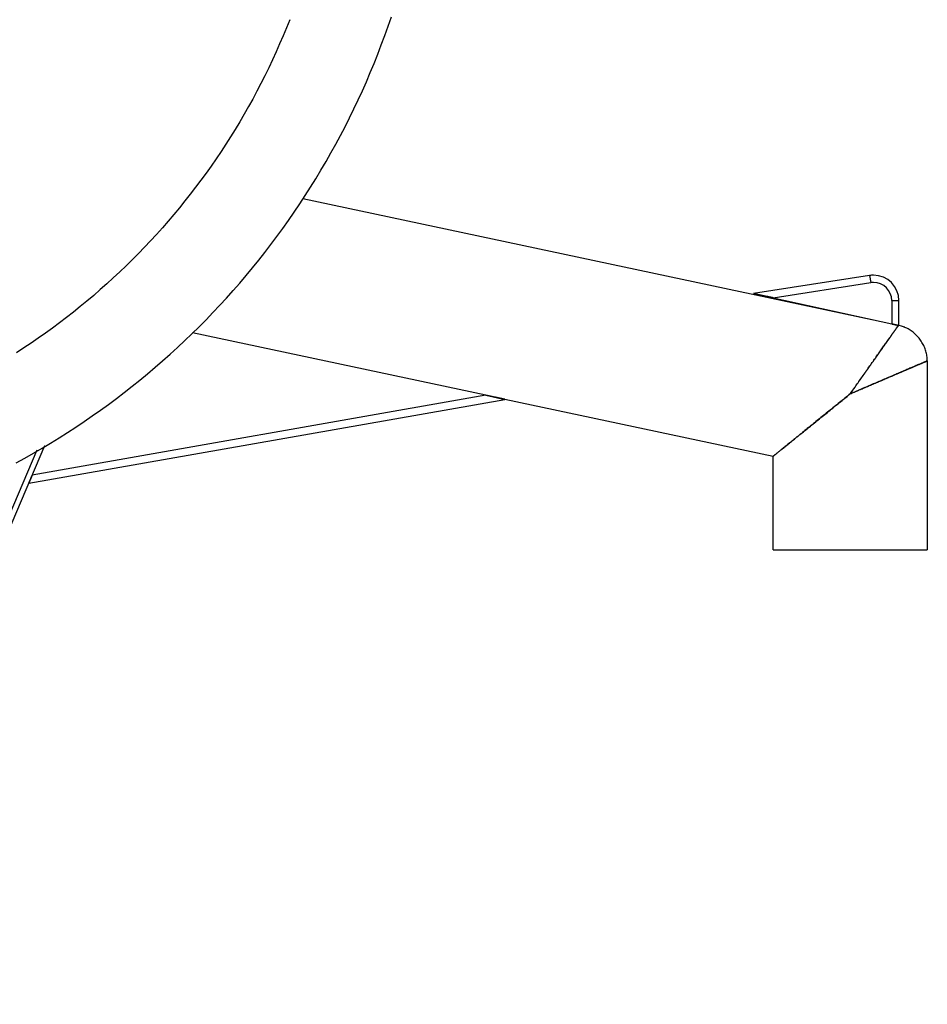
# Model space of a CAD drawing. Units: inches. Extents: x 143.7 to 156.6, y 90.7 to 119.1.
# Drawn here: x 146.9 to 149.4, y 113.5 to 116.2 of the extents above; entities that cross this region are included whole.
import ezdxf

# ---------------------------------------------------------------- set-up
doc = ezdxf.new("R2010")
doc.units = ezdxf.units.IN
doc.header["$MEASUREMENT"] = 0
doc.layers.add('Ebene 1', color=7, linetype='Continuous')

# ---------------------------------------------------------------- blocks, each defined once
blk = doc.blocks.new('block 2')
at = {"layer": 'Ebene 1', "color": 179, "lineweight": 25, "true_color": 0x1a171b}
for points in [[(146.9256, 115.0102), (146.9495, 115.0233), (146.9735, 115.0367), (146.9971, 115.0505), (147.0205, 115.0645), (147.0439, 115.0789), (147.067, 115.0934), (147.0899, 115.1084), (147.1126, 115.1236), (147.1352, 115.1391), (147.1574, 115.1547), (147.1796, 115.1707), (147.2015, 115.1871), (147.2232, 115.2036), (147.2448, 115.2205), (147.2661, 115.2376), (147.2871, 115.255), (147.308, 115.2726), (147.3286, 115.2905), (147.3491, 115.3087), (147.3693, 115.327), (147.3893, 115.3458), (147.4091, 115.3647), (147.4286, 115.3838), (147.4478, 115.4033), (147.4668, 115.4229), (147.4856, 115.4429), (147.5042, 115.4629), (147.5224, 115.4832), (147.5403, 115.5039), (147.5581, 115.5247), (147.5755, 115.5456), (147.5927, 115.5668), (147.6098, 115.5883), (147.6263, 115.61), (147.6427, 115.6319), (147.6589, 115.6539), (147.6747, 115.6761), (147.6902, 115.6987), (147.7055, 115.7213), (147.7205, 115.7442), (147.7352, 115.7673), (147.7496, 115.7905), (147.7638, 115.8138), (147.7777, 115.8375), (147.7912, 115.8613), (147.8044, 115.8851), (147.8175, 115.9092), (147.8301, 115.9335), (147.8423, 115.958), (147.8544, 115.9824), (147.8661, 116.0072), (147.8775, 116.032), (147.8885, 116.057), (147.8992, 116.082), (147.9097, 116.1073), (147.9198, 116.1326), (147.9296, 116.1581), (147.9391, 116.1838), (147.9482, 116.2096), (147.9572, 116.2353)], [(147.6778, 116.2275), (147.6689, 116.2053), (147.6597, 116.1829), (147.6502, 116.1609), (147.6404, 116.1388), (147.6304, 116.1171), (147.6201, 116.0952), (147.6096, 116.0737), (147.5987, 116.0522), (147.5875, 116.0308), (147.5762, 116.0096), (147.5645, 115.9886), (147.5526, 115.9676), (147.5403, 115.9468), (147.5279, 115.9261), (147.5152, 115.9058), (147.5023, 115.8854), (147.489, 115.8653), (147.4756, 115.8453), (147.462, 115.8255), (147.448, 115.806), (147.4337, 115.7866), (147.4193, 115.7673), (147.4046, 115.7481), (147.3898, 115.7294), (147.3746, 115.7106), (147.3591, 115.692), (147.3436, 115.6739), (147.3278, 115.6556), (147.3118, 115.6377), (147.2954, 115.62), (147.2789, 115.6026), (147.2622, 115.5852), (147.2451, 115.5681), (147.2279, 115.5513), (147.2105, 115.5345), (147.1929, 115.518), (147.1752, 115.5018), (147.1571, 115.4858), (147.139, 115.4701), (147.1206, 115.4546), (147.102, 115.4393), (147.0832, 115.4241), (147.0644, 115.4093), (147.0453, 115.3947), (147.0258, 115.3804), (147.0064, 115.3663), (146.9867, 115.3525), (146.9669, 115.3389), (146.9468, 115.3256), (146.9266, 115.3123)], [(147.7135, 115.7361), (149.2779, 115.4036)], [(149.2719, 115.5249), (148.9527, 115.4753)], [(149.2719, 115.5249), (149.2719, 115.5249)], [(149.2719, 115.5249), (149.275, 115.5051)], [(149.0066, 115.4634), (149.275, 115.5051)], [(148.9527, 115.4753), (148.9527, 115.4753), (148.9528, 115.4753), (148.9532, 115.4751), (148.9537, 115.4751), (148.9542, 115.4749), (148.9546, 115.4748), (148.9552, 115.4746), (148.9559, 115.4746), (148.9568, 115.4744), (148.9575, 115.4741), (148.9583, 115.4741), (148.9592, 115.4739), (148.9601, 115.4737), (148.9608, 115.4734), (148.9616, 115.4732), (148.9625, 115.4732), (148.9633, 115.4729), (148.9642, 115.4727), (148.9651, 115.4725), (148.9661, 115.4724), (148.967, 115.472), (148.968, 115.4718), (148.9689, 115.4717), (148.9699, 115.4715), (148.9709, 115.4713), (148.972, 115.471), (148.973, 115.4708), (148.974, 115.4706), (148.9751, 115.4703), (148.9761, 115.4701), (148.9773, 115.4698), (148.9782, 115.4696), (148.9794, 115.4694), (148.9804, 115.4691), (148.9814, 115.4689), (148.9825, 115.4686), (148.9837, 115.4684), (148.9847, 115.4682), (148.9859, 115.4679), (148.9868, 115.4677), (148.988, 115.4675), (148.989, 115.4672), (148.99, 115.467), (148.9913, 115.4667), (148.9923, 115.4665), (148.9931, 115.4663), (148.9944, 115.4662), (148.9954, 115.4658), (148.9962, 115.4656), (148.9975, 115.4655), (148.9983, 115.4651), (148.9993, 115.465), (149.0004, 115.4648), (149.0012, 115.4646), (149.0021, 115.4644), (149.0031, 115.4641), (149.0047, 115.4639), (149.0066, 115.4634)], [(149.0066, 115.4634), (148.9527, 115.4753)], [(148.9527, 115.4753), (148.9527, 115.4753)], [(149.0066, 115.4634), (149.0061, 115.4634), (149.0057, 115.4636), (149.0054, 115.4636), (149.0049, 115.4638), (149.0045, 115.4639), (149.004, 115.4639), (149.0037, 115.4641), (149.0033, 115.4641), (149.0028, 115.4643), (149.0023, 115.4644), (149.0019, 115.4644), (149.0016, 115.4646), (149.0011, 115.4646), (149.0006, 115.4648), (149.0002, 115.4648), (148.9999, 115.4648), (148.9993, 115.465), (148.999, 115.4651), (148.9985, 115.4651), (148.9981, 115.4653), (148.9976, 115.4653), (148.9973, 115.4655), (148.9968, 115.4655), (148.9962, 115.4656), (148.9959, 115.4658), (148.9956, 115.4658), (148.9952, 115.466), (148.9947, 115.466), (148.9942, 115.4662), (148.9938, 115.4662), (148.9935, 115.4663), (148.993, 115.4665), (148.9925, 115.4665), (148.9921, 115.4665), (148.9918, 115.4667), (148.9913, 115.4667), (148.9906, 115.467), (148.9895, 115.4672)], [(149.0066, 115.4634), (149.3327, 115.3918)], [(149.3327, 115.4557), (149.3327, 115.3918)], [(149.3327, 115.4557), (149.3526, 115.4557)], [(149.3526, 115.3873), (149.3526, 115.4557)], [(149.2185, 115.1995), (149.2209, 115.203), (149.2233, 115.2064), (149.2257, 115.2098), (149.2281, 115.2133), (149.2305, 115.2167), (149.2329, 115.22), (149.2353, 115.2235), (149.2376, 115.2269), (149.24, 115.2302), (149.2424, 115.2336), (149.2448, 115.2369), (149.247, 115.2403), (149.2495, 115.2436), (149.2519, 115.2471), (149.2543, 115.2503), (149.2565, 115.2536), (149.2588, 115.257), (149.2612, 115.2603), (149.2634, 115.2634), (149.2657, 115.2667), (149.2681, 115.27), (149.2701, 115.2732), (149.2725, 115.2763), (149.2748, 115.2794), (149.2768, 115.2825), (149.2791, 115.2858), (149.2813, 115.2889), (149.2834, 115.2918), (149.2856, 115.2949), (149.2877, 115.298), (149.2898, 115.301), (149.2918, 115.3039), (149.2939, 115.3068), (149.296, 115.3096), (149.298, 115.3125), (149.2999, 115.3153), (149.302, 115.318), (149.3039, 115.3208), (149.3058, 115.3235), (149.3077, 115.3261), (149.3094, 115.3287), (149.3113, 115.3313), (149.313, 115.3337), (149.3147, 115.3363), (149.3165, 115.3387), (149.3182, 115.3411), (149.3197, 115.3433), (149.3213, 115.3456), (149.3228, 115.3478), (149.3244, 115.3501), (149.3259, 115.3521), (149.3275, 115.3542), (149.3289, 115.3563), (149.3302, 115.3583), (149.3315, 115.3602), (149.3328, 115.3621), (149.3342, 115.3637), (149.3354, 115.3656), (149.3366, 115.3673), (149.3377, 115.3688), (149.3389, 115.3704), (149.3399, 115.3719), (149.3409, 115.3735), (149.342, 115.3747), (149.3428, 115.3761), (149.3437, 115.3773), (149.3445, 115.3785), (149.3454, 115.3797), (149.3461, 115.3807), (149.3468, 115.3818), (149.3475, 115.3826), (149.348, 115.3835), (149.3487, 115.3843), (149.349, 115.385), (149.3495, 115.3855), (149.3499, 115.3862), (149.3504, 115.3869), (149.3511, 115.3876)], [(149.3526, 115.3873), (149.3327, 115.3918)], [(149.3599, 115.3855), (149.3526, 115.3878)], [(149.3526, 115.3873), (149.3526, 115.3873)], [(149.3745, 115.3797), (149.3716, 115.3811), (149.369, 115.3823)], [(149.4305, 115.2903), (149.4303, 115.2936), (149.4302, 115.297), (149.4298, 115.3003), (149.4295, 115.3036), (149.4289, 115.3068), (149.4283, 115.3101), (149.4274, 115.3135), (149.4265, 115.3166), (149.4255, 115.3199), (149.4245, 115.323), (149.4233, 115.3261), (149.4219, 115.3292), (149.4205, 115.3323), (149.419, 115.3353), (149.4174, 115.3382), (149.4157, 115.3411), (149.4138, 115.3439), (149.4119, 115.3466), (149.41, 115.3494), (149.4079, 115.3521), (149.4059, 115.3547), (149.4035, 115.3571), (149.4012, 115.3597), (149.399, 115.3621), (149.3964, 115.3644), (149.394, 115.3666), (149.3914, 115.3687), (149.3886, 115.3707), (149.3859, 115.3728), (149.3833, 115.3745), (149.3804, 115.3764), (149.3776, 115.378)], [(148.217, 115.1957), (147.4108, 115.3671)], [(149.3325, 115.3616), (149.332, 115.3607), (149.3315, 115.3599), (149.3308, 115.359), (149.3302, 115.3583), (149.3296, 115.3573), (149.329, 115.3566), (149.3284, 115.3556), (149.3277, 115.3547), (149.3271, 115.3539), (149.3265, 115.353), (149.3258, 115.3521), (149.3253, 115.3511), (149.3246, 115.3502), (149.3239, 115.3492), (149.3232, 115.3482), (149.3225, 115.3473), (149.3218, 115.3463), (149.3211, 115.3454), (149.3204, 115.3444), (149.3197, 115.3433), (149.3191, 115.3423), (149.3182, 115.3413), (149.3175, 115.3402), (149.3168, 115.3392), (149.3161, 115.3382), (149.3153, 115.337), (149.3146, 115.3361), (149.3139, 115.3349), (149.313, 115.3339), (149.3123, 115.3327), (149.3115, 115.3316), (149.3108, 115.3306), (149.3099, 115.3294), (149.3091, 115.3284), (149.3084, 115.3273), (149.3075, 115.3261), (149.3066, 115.3249), (149.306, 115.3237), (149.3051, 115.3227), (149.3042, 115.3215)], [(149.3034, 115.3203), (149.3027, 115.3191), (149.3018, 115.3179), (149.301, 115.3166), (149.3001, 115.3154), (149.2992, 115.3142), (149.2984, 115.313), (149.2975, 115.3118), (149.2967, 115.3106), (149.2958, 115.3094), (149.2949, 115.308), (149.2941, 115.3068), (149.2932, 115.3056), (149.2922, 115.3044), (149.2913, 115.303), (149.2905, 115.3018), (149.2896, 115.3005), (149.2886, 115.2991), (149.2877, 115.298), (149.2868, 115.2965), (149.2858, 115.2953), (149.2849, 115.2939), (149.2841, 115.2927), (149.283, 115.2913), (149.2822, 115.2899), (149.2812, 115.2887), (149.2803, 115.2874), (149.2793, 115.286), (149.2784, 115.2846), (149.2774, 115.2834), (149.2763, 115.282), (149.2755, 115.2805), (149.2746, 115.2793), (149.2736, 115.2779), (149.2725, 115.2765), (149.2717, 115.275), (149.2706, 115.2736), (149.2698, 115.2724), (149.2688, 115.271), (149.2677, 115.2696), (149.2667, 115.2681), (149.2657, 115.2667), (149.2648, 115.2653), (149.2638, 115.2639)], [(149.4302, 115.2901), (149.43, 115.2901), (149.4298, 115.2899), (149.4293, 115.2898), (149.4288, 115.2896), (149.4283, 115.2894), (149.4276, 115.2891), (149.4269, 115.2887), (149.426, 115.2884), (149.4252, 115.2879), (149.4241, 115.2875), (149.4231, 115.287), (149.4219, 115.2865), (149.4207, 115.286), (149.4193, 115.2856), (149.4179, 115.2848), (149.4164, 115.2843), (149.415, 115.2836), (149.4133, 115.2829), (149.4116, 115.2822), (149.4097, 115.2813), (149.4079, 115.2805), (149.4059, 115.2798), (149.404, 115.2789), (149.4019, 115.2779), (149.3997, 115.277), (149.3974, 115.276), (149.395, 115.275), (149.3926, 115.2741), (149.3902, 115.2731), (149.3876, 115.2719), (149.3852, 115.2708), (149.3824, 115.2698), (149.3797, 115.2686), (149.3771, 115.2674), (149.3742, 115.2662), (149.3714, 115.265), (149.3685, 115.2636), (149.3656, 115.2624), (149.3625, 115.2612), (149.3594, 115.2598), (149.3563, 115.2586), (149.3532, 115.2572), (149.3499, 115.2557), (149.3466, 115.2543), (149.3435, 115.2531), (149.3401, 115.2515), (149.3366, 115.2502), (149.3332, 115.2486), (149.3299, 115.2471), (149.3263, 115.2457), (149.3228, 115.2441), (149.3192, 115.2426), (149.3156, 115.2412), (149.312, 115.2395), (149.3084, 115.2379), (149.3046, 115.2364), (149.301, 115.2348), (149.2972, 115.2333), (149.2934, 115.2316), (149.2896, 115.23), (149.2856, 115.2283), (149.2818, 115.2267), (149.2781, 115.225), (149.2741, 115.2233), (149.2701, 115.2216), (149.2663, 115.22), (149.2624, 115.2183), (149.2584, 115.2167), (149.2545, 115.215), (149.2505, 115.2133), (149.2464, 115.2114), (149.2426, 115.2098), (149.239, 115.2083), (149.2345, 115.2064), (149.2276, 115.2035), (149.2185, 115.1995)], [(149.4057, 115.2796), (149.4064, 115.28), (149.4072, 115.2803), (149.4081, 115.2806), (149.4088, 115.281), (149.4097, 115.2813), (149.4103, 115.2817), (149.4112, 115.282), (149.4119, 115.2822), (149.4126, 115.2827), (149.4134, 115.2829), (149.4141, 115.2832), (149.4147, 115.2836), (149.4153, 115.2837), (149.4162, 115.2841), (149.4167, 115.2843), (149.4174, 115.2846), (149.4181, 115.285), (149.4186, 115.2851), (149.4193, 115.2855), (149.4196, 115.2856), (149.4203, 115.286), (149.4209, 115.2862), (149.4214, 115.2863), (149.4219, 115.2865), (149.4224, 115.2867), (149.4229, 115.287), (149.4234, 115.2872), (149.4238, 115.2874), (149.4243, 115.2875), (149.4246, 115.2877), (149.4252, 115.2879), (149.4255, 115.2882), (149.4258, 115.2882), (149.4262, 115.2884), (149.4267, 115.2887), (149.4269, 115.2887), (149.4274, 115.2889), (149.4276, 115.2891), (149.4277, 115.2891), (149.4281, 115.2893), (149.4284, 115.2894), (149.4286, 115.2894), (149.4289, 115.2896), (149.4291, 115.2896), (149.4293, 115.2898), (149.4295, 115.2898), (149.4296, 115.2898), (149.4298, 115.2899), (149.43, 115.2899), (149.43, 115.2901), (149.4302, 115.2901), (149.4302, 115.2901), (149.4303, 115.2901), (149.4303, 115.2903), (149.4305, 115.2903)], [(149.4305, 115.2903), (149.4305, 115.2903)], [(149.4305, 115.2903), (149.4305, 114.7711)], [(149.2185, 115.1995), (149.2202, 115.2002), (149.2217, 115.2009), (149.2234, 115.2016), (149.2252, 115.2024), (149.2269, 115.2031), (149.2284, 115.2038), (149.2302, 115.2045), (149.2319, 115.2052), (149.2334, 115.2061), (149.2352, 115.2067), (149.2369, 115.2074), (149.2386, 115.2081), (149.2402, 115.2088), (149.2419, 115.2095), (149.2436, 115.2104), (149.2453, 115.2111), (149.2469, 115.2117), (149.2486, 115.2124), (149.2503, 115.2131), (149.2519, 115.2138), (149.2536, 115.2145), (149.2553, 115.2154), (149.2569, 115.2161), (149.2586, 115.2167), (149.2601, 115.2174), (149.2619, 115.2181), (149.2636, 115.2188), (149.2653, 115.2195), (149.2669, 115.2202), (149.2686, 115.2209), (149.2701, 115.2216), (149.2717, 115.2224), (149.2734, 115.2231), (149.275, 115.2238), (149.2767, 115.2245), (149.2784, 115.2252), (149.2799, 115.2259), (149.2815, 115.2266), (149.283, 115.2272), (149.2848, 115.2279), (149.2865, 115.2286), (149.288, 115.2293), (149.2896, 115.23), (149.2911, 115.2307), (149.2927, 115.2314), (149.2942, 115.2321), (149.296, 115.2326), (149.2975, 115.2333), (149.2991, 115.234), (149.3008, 115.2348), (149.3022, 115.2355), (149.3039, 115.236), (149.3054, 115.2367), (149.307, 115.2374), (149.3085, 115.2381), (149.3101, 115.2388), (149.3115, 115.2393), (149.3132, 115.24), (149.3146, 115.2407), (149.3161, 115.2414), (149.3177, 115.2419), (149.3191, 115.2426), (149.3208, 115.2433), (149.3222, 115.244), (149.3237, 115.2446), (149.3251, 115.2452), (149.3266, 115.2459), (149.3282, 115.2464), (149.3296, 115.2471), (149.3311, 115.2477), (149.3325, 115.2484), (149.3339, 115.249), (149.3354, 115.2495), (149.3368, 115.2502), (149.3382, 115.2508), (149.3395, 115.2514), (149.3411, 115.2519), (149.3425, 115.2526), (149.3439, 115.2533), (149.3452, 115.2539), (149.3466, 115.2543), (149.348, 115.255), (149.3494, 115.2555), (149.3507, 115.2562), (149.3521, 115.2567), (149.3535, 115.2572), (149.3549, 115.2579), (149.3561, 115.2584), (149.3575, 115.2589), (149.3587, 115.2595), (149.36, 115.2601), (149.3613, 115.2607), (149.3626, 115.2612), (149.364, 115.2617), (149.3652, 115.2624), (149.3664, 115.2629), (149.3676, 115.2634), (149.369, 115.2639), (149.3702, 115.2645), (149.3714, 115.265), (149.3725, 115.2655), (149.3737, 115.266), (149.3749, 115.2665), (149.3761, 115.267), (149.3773, 115.2674), (149.3785, 115.2681), (149.3797, 115.2686), (149.3807, 115.2689), (149.3819, 115.2694), (149.383, 115.27), (149.3842, 115.2705), (149.3852, 115.2708), (149.3864, 115.2713), (149.3874, 115.2719), (149.3885, 115.2722), (149.3895, 115.2727), (149.3905, 115.2732), (149.3916, 115.2736), (149.3926, 115.2741), (149.3936, 115.2744), (149.3947, 115.275), (149.3957, 115.2753), (149.3966, 115.2758), (149.3976, 115.2762), (149.3985, 115.2765), (149.3995, 115.277), (149.4004, 115.2774), (149.4012, 115.2777), (149.4021, 115.2781), (149.4029, 115.2786), (149.404, 115.2789), (149.4047, 115.2793)], [(149.2629, 115.2626), (149.2617, 115.261), (149.2608, 115.2596), (149.2598, 115.2583), (149.2588, 115.2567), (149.2577, 115.2553), (149.2567, 115.2539), (149.2557, 115.2526), (149.2546, 115.251), (149.2538, 115.2496), (149.2527, 115.2481), (149.2517, 115.2467), (149.2507, 115.2453), (149.2496, 115.2438), (149.2486, 115.2424), (149.2476, 115.241), (149.2465, 115.2395), (149.2455, 115.2381), (149.2445, 115.2365), (149.2436, 115.235), (149.2424, 115.2336), (149.2414, 115.2322), (149.2405, 115.2307), (149.2393, 115.2293), (149.2383, 115.2278), (149.2372, 115.2262), (149.2362, 115.2247), (149.2352, 115.2233), (149.2341, 115.2219), (149.2331, 115.2204), (149.2321, 115.2188), (149.231, 115.2174), (149.23, 115.2159), (149.229, 115.2145), (149.2278, 115.213), (149.2269, 115.2114), (149.2257, 115.21), (149.2247, 115.2085), (149.2238, 115.2071), (149.2226, 115.2054), (149.2209, 115.203), (149.2185, 115.1995)], [(146.9605, 114.9539), (148.2692, 115.1845)], [(148.217, 115.1957), (146.9698, 114.9758)], [(148.2692, 115.1845), (148.269, 115.1845), (148.269, 115.1847), (148.2686, 115.1847), (148.2683, 115.1847), (148.2678, 115.1849), (148.2673, 115.1849), (148.2666, 115.1852), (148.2661, 115.1852), (148.2654, 115.1854), (148.2645, 115.1856), (148.2638, 115.1857), (148.263, 115.1859), (148.2623, 115.1861), (148.2614, 115.1863), (148.2607, 115.1864), (148.2599, 115.1866), (148.259, 115.1868), (148.2581, 115.1869), (148.2573, 115.1871), (148.2564, 115.1873), (148.2556, 115.1875), (148.2545, 115.1876), (148.2537, 115.1878), (148.2526, 115.188), (148.2518, 115.1883), (148.2507, 115.1885), (148.2497, 115.1887), (148.2487, 115.1888), (148.2478, 115.1892), (148.2466, 115.1894), (148.2456, 115.1895), (148.2447, 115.1897), (148.2435, 115.19), (148.2425, 115.1902), (148.2414, 115.1904), (148.2404, 115.1906), (148.2394, 115.1909), (148.2383, 115.1911), (148.2373, 115.1914), (148.2363, 115.1916), (148.2351, 115.1918), (148.2342, 115.1921), (148.2332, 115.1923), (148.232, 115.1925), (148.2311, 115.1926), (148.2301, 115.193), (148.2289, 115.1931), (148.228, 115.1933), (148.227, 115.1935), (148.2259, 115.1937), (148.2251, 115.194), (148.224, 115.1942), (148.2232, 115.1943), (148.2221, 115.1945), (148.2213, 115.1947), (148.2204, 115.195), (148.2189, 115.1952), (148.217, 115.1957)], [(148.217, 115.1957), (148.2692, 115.1845)], [(149.0064, 115.0278), (148.2692, 115.1845)], [(149.2185, 115.1995), (149.2147, 115.1966), (149.211, 115.1935), (149.2073, 115.1906), (149.2036, 115.1875), (149.1999, 115.1845), (149.1962, 115.1816), (149.1926, 115.1787), (149.189, 115.1756), (149.1852, 115.1726), (149.1816, 115.1697), (149.1778, 115.1666), (149.1742, 115.1637), (149.1706, 115.1608), (149.1668, 115.1578), (149.1632, 115.1549), (149.1595, 115.152), (149.1561, 115.1489), (149.1525, 115.1461), (149.1489, 115.1432), (149.1452, 115.1403), (149.1418, 115.1373), (149.1382, 115.1346), (149.1346, 115.1316), (149.1311, 115.1289), (149.1277, 115.126), (149.1241, 115.1232), (149.1206, 115.1203), (149.1172, 115.1177), (149.1139, 115.1148), (149.1105, 115.1122), (149.1072, 115.1094), (149.1037, 115.1068), (149.1005, 115.1041), (149.0972, 115.1015), (149.0941, 115.0987), (149.0908, 115.0962), (149.0875, 115.0936), (149.0844, 115.091), (149.0813, 115.0886), (149.0782, 115.086), (149.0751, 115.0836), (149.0722, 115.0812), (149.0693, 115.0788), (149.0664, 115.0764), (149.0634, 115.0741), (149.0607, 115.0717), (149.0577, 115.0695), (149.0552, 115.0672), (149.0524, 115.0652), (149.0498, 115.0629), (149.0472, 115.061), (149.0448, 115.0588), (149.0424, 115.0569), (149.04, 115.055), (149.0376, 115.0531), (149.0353, 115.0512), (149.0331, 115.0495), (149.031, 115.0478), (149.029, 115.0462), (149.0271, 115.0445), (149.0252, 115.0429), (149.0233, 115.0416), (149.0216, 115.0402), (149.02, 115.0388), (149.0183, 115.0376), (149.0169, 115.0364), (149.0154, 115.0352), (149.0142, 115.0341), (149.013, 115.0331), (149.0117, 115.0323), (149.0109, 115.0314), (149.0099, 115.0307), (149.0092, 115.03), (149.0085, 115.0295), (149.0078, 115.029), (149.0073, 115.0286), (149.0068, 115.0281), (149.0064, 115.0278)], [(149.0064, 115.0278), (149.0066, 115.0279), (149.0066, 115.0281), (149.0069, 115.0283), (149.0073, 115.0286), (149.0078, 115.029), (149.0083, 115.0293), (149.009, 115.03), (149.0097, 115.0305), (149.0107, 115.0312), (149.0116, 115.0321), (149.0126, 115.0328), (149.0138, 115.0338), (149.015, 115.0348), (149.0164, 115.0359), (149.0178, 115.0371), (149.0193, 115.0383), (149.0209, 115.0395), (149.0226, 115.041), (149.0243, 115.0424), (149.0262, 115.0438), (149.0279, 115.0455), (149.0302, 115.0471), (149.0322, 115.0488), (149.0343, 115.0505), (149.0366, 115.0522), (149.039, 115.0541), (149.0414, 115.056), (149.0438, 115.0581), (149.0462, 115.0602), (149.0488, 115.0621), (149.0514, 115.0643), (149.0541, 115.0665), (149.0569, 115.0686), (149.0596, 115.071), (149.0624, 115.0733), (149.0653, 115.0755), (149.0682, 115.0779), (149.0712, 115.0803), (149.0743, 115.0827), (149.0774, 115.0853), (149.0805, 115.0877), (149.0836, 115.0903), (149.0867, 115.0929), (149.09, 115.0955), (149.0931, 115.0981), (149.0965, 115.1008), (149.0998, 115.1034), (149.103, 115.1062), (149.1065, 115.1089), (149.1098, 115.1115), (149.1132, 115.1144), (149.1167, 115.1172), (149.1203, 115.1199), (149.1237, 115.1227), (149.1272, 115.1256), (149.1306, 115.1285), (149.1342, 115.1313), (149.1378, 115.1342), (149.1413, 115.1372), (149.1449, 115.1401), (149.1485, 115.143), (149.1521, 115.1458), (149.1558, 115.1487), (149.1594, 115.1516), (149.163, 115.1547), (149.1666, 115.1575), (149.1704, 115.1606), (149.174, 115.1635), (149.1776, 115.1664), (149.1812, 115.1694), (149.185, 115.1725), (149.1887, 115.1754), (149.1926, 115.1785), (149.1961, 115.1814), (149.1993, 115.184), (149.2035, 115.1875), (149.21, 115.1926), (149.2185, 115.1995)], [(146.3523, 113.5224), (147.0048, 115.0581)], [(147.0048, 115.0581), (147.0048, 115.0581)], [(146.9831, 115.0453), (146.3359, 113.5224)], [(149.0064, 114.7711), (149.0064, 115.0278)], [(146.9671, 114.9694), (146.9671, 114.9694), (146.9671, 114.9696), (146.9673, 114.9697), (146.9673, 114.9697), (146.9673, 114.9699), (146.9673, 114.9699), (146.9674, 114.9701), (146.9674, 114.9701), (146.9674, 114.9702), (146.9674, 114.9704), (146.9674, 114.9704), (146.9676, 114.9706), (146.9676, 114.9708), (146.9678, 114.9709), (146.9678, 114.9709), (146.9678, 114.9711), (146.9678, 114.9711), (146.9679, 114.9713), (146.9679, 114.9714), (146.9679, 114.9714), (146.9679, 114.9716), (146.9679, 114.9716), (146.9681, 114.9718), (146.9681, 114.9718), (146.9683, 114.972), (146.9683, 114.9721), (146.9683, 114.9723), (146.9683, 114.9723), (146.9685, 114.9725), (146.9685, 114.9725), (146.9685, 114.9727), (146.9685, 114.9728), (146.9685, 114.9728), (146.9686, 114.973), (146.9688, 114.973), (146.9688, 114.9732), (146.9688, 114.9732), (146.9688, 114.9733), (146.9688, 114.9735), (146.969, 114.9737), (146.969, 114.9737), (146.969, 114.9739), (146.969, 114.974), (146.969, 114.974), (146.9692, 114.9742), (146.9692, 114.9742), (146.9692, 114.9744), (146.9692, 114.9744), (146.9693, 114.9745), (146.9693, 114.9747), (146.9695, 114.9747), (146.9695, 114.9749), (146.9695, 114.9751), (146.9695, 114.9752), (146.9697, 114.9752), (146.9697, 114.9754), (146.9697, 114.9756), (146.9698, 114.9758)], [(146.9605, 114.9539), (146.9605, 114.9539)], [(146.9605, 114.9539), (146.9605, 114.9539)], [(146.9605, 114.9539), (146.9605, 114.9539)], [(146.9605, 114.9539), (146.9605, 114.9539)], [(149.0064, 114.7711), (149.4305, 114.7711)], [(149.4305, 114.7711), (149.4305, 114.7711)]]:
    blk.add_lwpolyline(points, dxfattribs=at)
for points, knots in [([(149.3526, 115.4557), (149.3526, 115.4942), (149.3211, 115.5256), (149.2825, 115.5256), (149.2791, 115.5256), (149.2753, 115.5251), (149.2719, 115.5249)], [0, 0, 0, 0, 1, 1, 1, 2, 2, 2, 2]), ([(149.3526, 115.4557), (149.3526, 115.4942), (149.3211, 115.5256), (149.2825, 115.5256), (149.2791, 115.5256), (149.2753, 115.5251), (149.2719, 115.5249)], [0, 0, 0, 0, 1, 1, 1, 2, 2, 2, 2]), ([(149.3327, 115.4557), (149.3327, 115.4832), (149.3101, 115.5056), (149.2825, 115.5056), (149.2799, 115.5056), (149.2774, 115.5053), (149.275, 115.5051)], [0, 0, 0, 0, 1, 1, 1, 2, 2, 2, 2]), ([(149.3327, 115.4557), (149.3327, 115.4832), (149.3101, 115.5056), (149.2825, 115.5056), (149.2799, 115.5056), (149.2774, 115.5053), (149.275, 115.5051)], [0, 0, 0, 0, 1, 1, 1, 2, 2, 2, 2]), ([(149.3327, 115.3918), (149.3327, 115.3918), (149.3332, 115.3916), (149.3332, 115.3916), (149.3332, 115.3916), (149.3337, 115.3916), (149.3337, 115.3916), (149.3337, 115.3916), (149.3342, 115.3914), (149.3342, 115.3914), (149.3342, 115.3914), (149.3347, 115.3912), (149.3347, 115.3912), (149.3347, 115.3912), (149.3352, 115.3911), (149.3352, 115.3911), (149.3352, 115.3911), (149.3358, 115.3911), (149.3358, 115.3911), (149.3358, 115.3911), (149.3363, 115.3909), (149.3363, 115.3909), (149.3363, 115.3909), (149.3368, 115.3909), (149.3368, 115.3909), (149.3368, 115.3909), (149.3373, 115.3907), (149.3373, 115.3907), (149.3373, 115.3907), (149.3377, 115.3907), (149.3377, 115.3907), (149.3377, 115.3907), (149.3382, 115.3905), (149.3382, 115.3905), (149.3382, 115.3905), (149.3387, 115.3904), (149.3387, 115.3904), (149.3387, 115.3904), (149.3392, 115.3902), (149.3392, 115.3902), (149.3392, 115.3902), (149.3397, 115.3902), (149.3397, 115.3902), (149.3397, 115.3902), (149.3402, 115.39), (149.3402, 115.39), (149.3402, 115.39), (149.3406, 115.39), (149.3406, 115.39), (149.3406, 115.39), (149.3411, 115.3899), (149.3411, 115.3899), (149.3411, 115.3899), (149.3416, 115.3897), (149.3416, 115.3897), (149.3416, 115.3897), (149.342, 115.3897), (149.342, 115.3897), (149.342, 115.3897), (149.3425, 115.3895), (149.3425, 115.3895), (149.3425, 115.3895), (149.343, 115.3895), (149.343, 115.3895), (149.343, 115.3895), (149.3433, 115.3893), (149.3433, 115.3893), (149.3433, 115.3893), (149.3437, 115.3893), (149.3437, 115.3893), (149.3437, 115.3893), (149.3442, 115.3892), (149.3442, 115.3892), (149.3442, 115.3892), (149.3445, 115.3892), (149.3445, 115.3892), (149.3445, 115.3892), (149.3451, 115.389), (149.3451, 115.389), (149.3451, 115.389), (149.3454, 115.389), (149.3454, 115.389), (149.3454, 115.389), (149.3458, 115.3888), (149.3458, 115.3888), (149.3458, 115.3888), (149.3461, 115.3888), (149.3461, 115.3888), (149.3461, 115.3888), (149.3466, 115.3887), (149.3466, 115.3887), (149.3466, 115.3887), (149.3468, 115.3885), (149.3468, 115.3885), (149.3468, 115.3885), (149.3473, 115.3885), (149.3473, 115.3885), (149.3473, 115.3885), (149.3475, 115.3885), (149.3475, 115.3885), (149.3475, 115.3885), (149.348, 115.3883), (149.348, 115.3883), (149.348, 115.3883), (149.3482, 115.3883), (149.3482, 115.3883), (149.3482, 115.3883), (149.3485, 115.3883), (149.3485, 115.3883), (149.3485, 115.3883), (149.3489, 115.3881), (149.3489, 115.3881), (149.3489, 115.3881), (149.3492, 115.3881), (149.3492, 115.3881), (149.3492, 115.3881), (149.3494, 115.388), (149.3494, 115.388), (149.3494, 115.388), (149.3497, 115.388), (149.3497, 115.388), (149.3497, 115.388), (149.3501, 115.388), (149.3501, 115.388), (149.3501, 115.388), (149.3502, 115.3878), (149.3502, 115.3878), (149.3502, 115.3878), (149.3506, 115.3878), (149.3506, 115.3878), (149.3506, 115.3878), (149.3507, 115.3878), (149.3507, 115.3878), (149.3507, 115.3878), (149.3509, 115.3878), (149.3509, 115.3878), (149.3509, 115.3878), (149.3511, 115.3876), (149.3511, 115.3876), (149.3511, 115.3876), (149.3513, 115.3876), (149.3513, 115.3876), (149.3513, 115.3876), (149.3516, 115.3876), (149.3516, 115.3876), (149.3516, 115.3876), (149.3518, 115.3876), (149.3518, 115.3876), (149.3518, 115.3876), (149.3518, 115.3876), (149.3518, 115.3876), (149.3518, 115.3876), (149.352, 115.3874), (149.352, 115.3874), (149.352, 115.3874), (149.3521, 115.3874), (149.3521, 115.3874), (149.3521, 115.3874), (149.3523, 115.3874), (149.3523, 115.3874), (149.3523, 115.3874), (149.3523, 115.3874), (149.3523, 115.3874), (149.3523, 115.3874), (149.3525, 115.3873), (149.3525, 115.3873), (149.3525, 115.3873), (149.3525, 115.3873), (149.3525, 115.3873), (149.3525, 115.3873), (149.3525, 115.3873), (149.3525, 115.3873), (149.3525, 115.3873), (149.3526, 115.3873), (149.3526, 115.3873)], [0, 0, 0, 0, 1, 1, 1, 2, 2, 2, 3, 3, 3, 4, 4, 4, 5, 5, 5, 6, 6, 6, 7, 7, 7, 8, 8, 8, 9, 9, 9, 10, 10, 10, 11, 11, 11, 12, 12, 12, 13, 13, 13, 14, 14, 14, 15, 15, 15, 16, 16, 16, 17, 17, 17, 18, 18, 18, 19, 19, 19, 20, 20, 20, 21, 21, 21, 22, 22, 22, 23, 23, 23, 24, 24, 24, 25, 25, 25, 26, 26, 26, 27, 27, 27, 28, 28, 28, 29, 29, 29, 30, 30, 30, 31, 31, 31, 32, 32, 32, 33, 33, 33, 34, 34, 34, 35, 35, 35, 36, 36, 36, 37, 37, 37, 38, 38, 38, 39, 39, 39, 40, 40, 40, 41, 41, 41, 42, 42, 42, 43, 43, 43, 44, 44, 44, 45, 45, 45, 46, 46, 46, 47, 47, 47, 48, 48, 48, 49, 49, 49, 50, 50, 50, 51, 51, 51, 52, 52, 52, 53, 53, 53, 54, 54, 54, 55, 55, 55, 56, 56, 56, 57, 57, 57, 58, 58, 58, 58]), ([(149.3511, 115.3878), (149.3511, 115.3878), (149.3511, 115.3878), (149.3511, 115.3878), (149.3511, 115.3878), (149.3511, 115.3878), (149.3511, 115.3878), (149.3511, 115.3878), (149.3511, 115.3878), (149.3511, 115.3878), (149.3511, 115.3878), (149.3511, 115.3878), (149.3511, 115.3878), (149.3511, 115.3878), (149.3511, 115.3878), (149.3511, 115.3878), (149.3511, 115.3878), (149.3509, 115.3876), (149.3509, 115.3876), (149.3509, 115.3876), (149.3509, 115.3876), (149.3509, 115.3876), (149.3509, 115.3876), (149.3507, 115.3874), (149.3507, 115.3874), (149.3507, 115.3874), (149.3507, 115.3873), (149.3507, 115.3873), (149.3507, 115.3873), (149.3506, 115.3871), (149.3506, 115.3871), (149.3506, 115.3871), (149.3506, 115.3871), (149.3506, 115.3871), (149.3506, 115.3871), (149.3504, 115.3869), (149.3504, 115.3869), (149.3504, 115.3869), (149.3502, 115.3866), (149.3502, 115.3866), (149.3502, 115.3866), (149.3501, 115.3864), (149.3501, 115.3864), (149.3501, 115.3864), (149.3501, 115.3862), (149.3501, 115.3862), (149.3501, 115.3862), (149.3499, 115.3861), (149.3499, 115.3861), (149.3499, 115.3861), (149.3497, 115.3859), (149.3497, 115.3859), (149.3497, 115.3859), (149.3494, 115.3855), (149.3494, 115.3855), (149.3494, 115.3855), (149.3494, 115.3852), (149.3494, 115.3852), (149.3494, 115.3852), (149.349, 115.385), (149.349, 115.385), (149.349, 115.385), (149.3489, 115.3847), (149.3489, 115.3847), (149.3489, 115.3847), (149.3487, 115.3845), (149.3487, 115.3845), (149.3487, 115.3845), (149.3485, 115.384), (149.3485, 115.384), (149.3485, 115.384), (149.3482, 115.3838), (149.3482, 115.3838), (149.3482, 115.3838), (149.348, 115.3833), (149.348, 115.3833), (149.348, 115.3833), (149.3476, 115.3831), (149.3476, 115.3831), (149.3476, 115.3831), (149.3475, 115.3826), (149.3475, 115.3826), (149.3475, 115.3826), (149.3471, 115.3823), (149.3471, 115.3823), (149.3471, 115.3823), (149.3468, 115.3818), (149.3468, 115.3818), (149.3468, 115.3818), (149.3466, 115.3814), (149.3466, 115.3814), (149.3466, 115.3814), (149.3463, 115.3811), (149.3463, 115.3811), (149.3463, 115.3811), (149.3459, 115.3806), (149.3459, 115.3806), (149.3459, 115.3806), (149.3456, 115.3802), (149.3456, 115.3802), (149.3456, 115.3802), (149.3454, 115.3797), (149.3454, 115.3797), (149.3454, 115.3797), (149.3449, 115.3792), (149.3449, 115.3792), (149.3449, 115.3792), (149.3445, 115.3787), (149.3445, 115.3787), (149.3445, 115.3787), (149.3442, 115.3781), (149.3442, 115.3781), (149.3442, 115.3781), (149.3439, 115.3776), (149.3439, 115.3776), (149.3439, 115.3776), (149.3435, 115.3771), (149.3435, 115.3771), (149.3435, 115.3771), (149.3432, 115.3766), (149.3432, 115.3766), (149.3432, 115.3766), (149.3426, 115.3761), (149.3426, 115.3761), (149.3426, 115.3761), (149.3423, 115.3754), (149.3423, 115.3754), (149.3423, 115.3754), (149.342, 115.3749), (149.342, 115.3749), (149.342, 115.3749), (149.3414, 115.3742), (149.3414, 115.3742), (149.3414, 115.3742), (149.3411, 115.3737), (149.3411, 115.3737), (149.3411, 115.3737), (149.3406, 115.373), (149.3406, 115.373), (149.3406, 115.373), (149.3402, 115.3725), (149.3402, 115.3725), (149.3402, 115.3725), (149.3397, 115.3718), (149.3397, 115.3718), (149.3397, 115.3718), (149.3394, 115.3711), (149.3394, 115.3711), (149.3394, 115.3711), (149.3389, 115.3704), (149.3389, 115.3704), (149.3389, 115.3704), (149.3383, 115.3697), (149.3383, 115.3697), (149.3383, 115.3697), (149.3378, 115.369), (149.3378, 115.369), (149.3378, 115.369), (149.3373, 115.3683), (149.3373, 115.3683), (149.3373, 115.3683), (149.337, 115.3676), (149.337, 115.3676), (149.337, 115.3676), (149.3363, 115.3669), (149.3363, 115.3669), (149.3363, 115.3669), (149.3358, 115.3663), (149.3358, 115.3663), (149.3358, 115.3663), (149.3352, 115.3654), (149.3352, 115.3654), (149.3352, 115.3654), (149.3349, 115.3647), (149.3349, 115.3647), (149.3349, 115.3647), (149.3342, 115.364), (149.3342, 115.364), (149.3342, 115.364), (149.3337, 115.3632), (149.3337, 115.3632), (149.3337, 115.3632), (149.3332, 115.3623), (149.3332, 115.3623)], [0, 0, 0, 0, 1, 1, 1, 2, 2, 2, 3, 3, 3, 4, 4, 4, 5, 5, 5, 6, 6, 6, 7, 7, 7, 8, 8, 8, 9, 9, 9, 10, 10, 10, 11, 11, 11, 12, 12, 12, 13, 13, 13, 14, 14, 14, 15, 15, 15, 16, 16, 16, 17, 17, 17, 18, 18, 18, 19, 19, 19, 20, 20, 20, 21, 21, 21, 22, 22, 22, 23, 23, 23, 24, 24, 24, 25, 25, 25, 26, 26, 26, 27, 27, 27, 28, 28, 28, 29, 29, 29, 30, 30, 30, 31, 31, 31, 32, 32, 32, 33, 33, 33, 34, 34, 34, 35, 35, 35, 36, 36, 36, 37, 37, 37, 38, 38, 38, 39, 39, 39, 40, 40, 40, 41, 41, 41, 42, 42, 42, 43, 43, 43, 44, 44, 44, 45, 45, 45, 46, 46, 46, 47, 47, 47, 48, 48, 48, 49, 49, 49, 50, 50, 50, 51, 51, 51, 52, 52, 52, 53, 53, 53, 54, 54, 54, 55, 55, 55, 56, 56, 56, 57, 57, 57, 58, 58, 58, 59, 59, 59, 60, 60, 60, 61, 61, 61, 61]), ([(149.3332, 115.3623), (149.333, 115.3625), (149.333, 115.3625), (149.3328, 115.3625), (149.3325, 115.3625), (149.3323, 115.3623), (149.3323, 115.362), (149.3323, 115.3618), (149.3325, 115.3616), (149.3325, 115.3616)], [0, 0, 0, 0, 1, 1, 1, 2, 2, 2, 3, 3, 3, 3]), ([(149.3332, 115.3623), (149.333, 115.3625), (149.333, 115.3625), (149.3328, 115.3625), (149.3325, 115.3625), (149.3323, 115.3623), (149.3323, 115.362), (149.3323, 115.3618), (149.3325, 115.3616), (149.3325, 115.3616)], [0, 0, 0, 0, 1, 1, 1, 2, 2, 2, 3, 3, 3, 3]), ([(149.3042, 115.3213), (149.3041, 115.3215), (149.3041, 115.3215), (149.3039, 115.3215), (149.3035, 115.3215), (149.3032, 115.3213), (149.3032, 115.3208), (149.3032, 115.3206), (149.3034, 115.3204), (149.3035, 115.3203)], [0, 0, 0, 0, 1, 1, 1, 2, 2, 2, 3, 3, 3, 3]), ([(149.3042, 115.3213), (149.3041, 115.3215), (149.3041, 115.3215), (149.3039, 115.3215), (149.3035, 115.3215), (149.3032, 115.3213), (149.3032, 115.3208), (149.3032, 115.3206), (149.3034, 115.3204), (149.3035, 115.3203)], [0, 0, 0, 0, 1, 1, 1, 2, 2, 2, 3, 3, 3, 3]), ([(149.2638, 115.2639), (149.2636, 115.2639), (149.2634, 115.2641), (149.2632, 115.2641), (149.2629, 115.2641), (149.2624, 115.2636), (149.2624, 115.2632), (149.2624, 115.2629), (149.2626, 115.2626), (149.2629, 115.2626)], [0, 0, 0, 0, 1, 1, 1, 2, 2, 2, 3, 3, 3, 3]), ([(149.2638, 115.2639), (149.2636, 115.2639), (149.2634, 115.2641), (149.2632, 115.2641), (149.2629, 115.2641), (149.2624, 115.2636), (149.2624, 115.2632), (149.2624, 115.2629), (149.2626, 115.2626), (149.2629, 115.2626)], [0, 0, 0, 0, 1, 1, 1, 2, 2, 2, 3, 3, 3, 3]), ([(149.4057, 115.2796), (149.4055, 115.2798), (149.4054, 115.2798), (149.4052, 115.2798), (149.405, 115.2798), (149.4047, 115.2796), (149.4047, 115.2794), (149.4047, 115.2794), (149.4047, 115.2794), (149.4047, 115.2793)], [0, 0, 0, 0, 1, 1, 1, 2, 2, 2, 3, 3, 3, 3]), ([(149.4057, 115.2796), (149.4055, 115.2798), (149.4054, 115.2798), (149.4052, 115.2798), (149.405, 115.2798), (149.4047, 115.2796), (149.4047, 115.2794), (149.4047, 115.2794), (149.4047, 115.2794), (149.4047, 115.2793)], [0, 0, 0, 0, 1, 1, 1, 2, 2, 2, 3, 3, 3, 3]), ([(146.9698, 114.9758), (146.9698, 114.9758), (146.9697, 114.9752), (146.9697, 114.9752), (146.9697, 114.9752), (146.9693, 114.9747), (146.9693, 114.9747), (146.9693, 114.9747), (146.9692, 114.9742), (146.9692, 114.9742), (146.9692, 114.9742), (146.969, 114.9737), (146.969, 114.9737), (146.969, 114.9737), (146.9688, 114.973), (146.9688, 114.973), (146.9688, 114.973), (146.9685, 114.9725), (146.9685, 114.9725), (146.9685, 114.9725), (146.9683, 114.972), (146.9683, 114.972), (146.9683, 114.972), (146.9679, 114.9714), (146.9679, 114.9714), (146.9679, 114.9714), (146.9678, 114.9709), (146.9678, 114.9709), (146.9678, 114.9709), (146.9674, 114.9704), (146.9674, 114.9704), (146.9674, 114.9704), (146.9673, 114.9699), (146.9673, 114.9699), (146.9673, 114.9699), (146.9671, 114.9694), (146.9671, 114.9694), (146.9671, 114.9694), (146.9669, 114.9689), (146.9669, 114.9689), (146.9669, 114.9689), (146.9666, 114.9683), (146.9666, 114.9683), (146.9666, 114.9683), (146.9664, 114.9678), (146.9664, 114.9678), (146.9664, 114.9678), (146.9662, 114.9673), (146.9662, 114.9673), (146.9662, 114.9673), (146.9661, 114.9668), (146.9661, 114.9668), (146.9661, 114.9668), (146.9659, 114.9663), (146.9659, 114.9663), (146.9659, 114.9663), (146.9657, 114.9658), (146.9657, 114.9658), (146.9657, 114.9658), (146.9654, 114.9652), (146.9654, 114.9652), (146.9654, 114.9652), (146.9652, 114.9647), (146.9652, 114.9647), (146.9652, 114.9647), (146.9648, 114.9644), (146.9648, 114.9644), (146.9648, 114.9644), (146.9647, 114.9639), (146.9647, 114.9639), (146.9647, 114.9639), (146.9645, 114.9634), (146.9645, 114.9634), (146.9645, 114.9634), (146.9643, 114.963), (146.9643, 114.963), (146.9643, 114.963), (146.9642, 114.9625), (146.9642, 114.9625), (146.9642, 114.9625), (146.964, 114.9621), (146.964, 114.9621), (146.964, 114.9621), (146.9638, 114.9616), (146.9638, 114.9616), (146.9638, 114.9616), (146.9636, 114.9611), (146.9636, 114.9611), (146.9636, 114.9611), (146.9635, 114.9608), (146.9635, 114.9608), (146.9635, 114.9608), (146.9633, 114.9603), (146.9633, 114.9603), (146.9633, 114.9603), (146.963, 114.9599), (146.963, 114.9599), (146.963, 114.9599), (146.963, 114.9594), (146.963, 114.9594), (146.963, 114.9594), (146.9628, 114.9592), (146.9628, 114.9592), (146.9628, 114.9592), (146.9626, 114.9587), (146.9626, 114.9587), (146.9626, 114.9587), (146.9624, 114.9584), (146.9624, 114.9584), (146.9624, 114.9584), (146.9623, 114.958), (146.9623, 114.958), (146.9623, 114.958), (146.9621, 114.9577), (146.9621, 114.9577), (146.9621, 114.9577), (146.9621, 114.9573), (146.9621, 114.9573), (146.9621, 114.9573), (146.9619, 114.957), (146.9619, 114.957), (146.9619, 114.957), (146.9617, 114.9568), (146.9617, 114.9568), (146.9617, 114.9568), (146.9616, 114.9565), (146.9616, 114.9565), (146.9616, 114.9565), (146.9616, 114.9563), (146.9616, 114.9563), (146.9616, 114.9563), (146.9614, 114.9559), (146.9614, 114.9559), (146.9614, 114.9559), (146.9614, 114.9556), (146.9614, 114.9556), (146.9614, 114.9556), (146.9612, 114.9554), (146.9612, 114.9554), (146.9612, 114.9554), (146.9611, 114.9553), (146.9611, 114.9553), (146.9611, 114.9553), (146.9611, 114.9551), (146.9611, 114.9551), (146.9611, 114.9551), (146.9609, 114.9549), (146.9609, 114.9549), (146.9609, 114.9549), (146.9609, 114.9546), (146.9609, 114.9546), (146.9609, 114.9546), (146.9607, 114.9546), (146.9607, 114.9546), (146.9607, 114.9546), (146.9607, 114.9544), (146.9607, 114.9544), (146.9607, 114.9544), (146.9605, 114.9542), (146.9605, 114.9542), (146.9605, 114.9542), (146.9605, 114.9542), (146.9605, 114.9542), (146.9605, 114.9542), (146.9605, 114.9541), (146.9605, 114.9541), (146.9605, 114.9541), (146.9605, 114.9539), (146.9605, 114.9539), (146.9605, 114.9539), (146.9605, 114.9539), (146.9605, 114.9539), (146.9605, 114.9539), (146.9605, 114.9539), (146.9605, 114.9539)], [0, 0, 0, 0, 1, 1, 1, 2, 2, 2, 3, 3, 3, 4, 4, 4, 5, 5, 5, 6, 6, 6, 7, 7, 7, 8, 8, 8, 9, 9, 9, 10, 10, 10, 11, 11, 11, 12, 12, 12, 13, 13, 13, 14, 14, 14, 15, 15, 15, 16, 16, 16, 17, 17, 17, 18, 18, 18, 19, 19, 19, 20, 20, 20, 21, 21, 21, 22, 22, 22, 23, 23, 23, 24, 24, 24, 25, 25, 25, 26, 26, 26, 27, 27, 27, 28, 28, 28, 29, 29, 29, 30, 30, 30, 31, 31, 31, 32, 32, 32, 33, 33, 33, 34, 34, 34, 35, 35, 35, 36, 36, 36, 37, 37, 37, 38, 38, 38, 39, 39, 39, 40, 40, 40, 41, 41, 41, 42, 42, 42, 43, 43, 43, 44, 44, 44, 45, 45, 45, 46, 46, 46, 47, 47, 47, 48, 48, 48, 49, 49, 49, 50, 50, 50, 51, 51, 51, 52, 52, 52, 53, 53, 53, 54, 54, 54, 55, 55, 55, 56, 56, 56, 57, 57, 57, 58, 58, 58, 58]), ([(146.9605, 114.9539), (146.9605, 114.9539), (146.9605, 114.9539), (146.9605, 114.9539), (146.9605, 114.9539), (146.9605, 114.9539), (146.9605, 114.9539), (146.9605, 114.9539), (146.9605, 114.9539), (146.9605, 114.9539), (146.9605, 114.9539), (146.9605, 114.9539), (146.9605, 114.9539), (146.9605, 114.9539), (146.9605, 114.9539), (146.9605, 114.9539), (146.9605, 114.9539), (146.9605, 114.9539), (146.9605, 114.9539), (146.9605, 114.9539), (146.9605, 114.9539), (146.9605, 114.9539), (146.9605, 114.9539), (146.9605, 114.9539), (146.9605, 114.9539), (146.9605, 114.9539), (146.9605, 114.9539), (146.9605, 114.9539), (146.9605, 114.9539), (146.9605, 114.9539), (146.9605, 114.9539), (146.9605, 114.9539), (146.9605, 114.9539), (146.9605, 114.9539), (146.9605, 114.9539), (146.9605, 114.9539), (146.9605, 114.9539), (146.9605, 114.9539), (146.9605, 114.9539), (146.9605, 114.9539), (146.9605, 114.9539), (146.9605, 114.9539), (146.9605, 114.9539), (146.9605, 114.9539), (146.9605, 114.9539), (146.9605, 114.9539), (146.9605, 114.9539), (146.9605, 114.9539), (146.9605, 114.9539), (146.9605, 114.9539), (146.9605, 114.9539), (146.9605, 114.9539), (146.9605, 114.9539), (146.9605, 114.9541), (146.9605, 114.9541), (146.9605, 114.9541), (146.9605, 114.9541), (146.9605, 114.9541), (146.9605, 114.9541), (146.9605, 114.9541), (146.9605, 114.9541), (146.9605, 114.9541), (146.9605, 114.9541), (146.9605, 114.9541), (146.9605, 114.9541), (146.9605, 114.9542), (146.9605, 114.9542), (146.9605, 114.9542), (146.9605, 114.9542), (146.9605, 114.9542), (146.9605, 114.9542), (146.9605, 114.9542), (146.9605, 114.9542), (146.9605, 114.9542), (146.9605, 114.9542), (146.9605, 114.9542), (146.9605, 114.9542), (146.9607, 114.9544), (146.9607, 114.9544), (146.9607, 114.9544), (146.9607, 114.9544), (146.9607, 114.9544), (146.9607, 114.9544), (146.9607, 114.9544), (146.9607, 114.9544), (146.9607, 114.9544), (146.9607, 114.9544), (146.9607, 114.9544), (146.9607, 114.9544), (146.9607, 114.9544), (146.9607, 114.9544), (146.9607, 114.9544), (146.9609, 114.9546), (146.9609, 114.9546), (146.9609, 114.9546), (146.9609, 114.9546), (146.9609, 114.9546), (146.9609, 114.9546), (146.9609, 114.9546), (146.9609, 114.9546), (146.9609, 114.9546), (146.9609, 114.9547), (146.9609, 114.9547), (146.9609, 114.9547), (146.9609, 114.9549), (146.9609, 114.9549)], [0, 0, 0, 0, 1, 1, 1, 2, 2, 2, 3, 3, 3, 4, 4, 4, 5, 5, 5, 6, 6, 6, 7, 7, 7, 8, 8, 8, 9, 9, 9, 10, 10, 10, 11, 11, 11, 12, 12, 12, 13, 13, 13, 14, 14, 14, 15, 15, 15, 16, 16, 16, 17, 17, 17, 18, 18, 18, 19, 19, 19, 20, 20, 20, 21, 21, 21, 22, 22, 22, 23, 23, 23, 24, 24, 24, 25, 25, 25, 26, 26, 26, 27, 27, 27, 28, 28, 28, 29, 29, 29, 30, 30, 30, 31, 31, 31, 32, 32, 32, 33, 33, 33, 34, 34, 34, 35, 35, 35, 35]), ([(146.9621, 114.9573), (146.9621, 114.9573), (146.9621, 114.9575), (146.9621, 114.9575), (146.9621, 114.9575), (146.9621, 114.9575), (146.9621, 114.9575), (146.9621, 114.9575), (146.9621, 114.9575), (146.9621, 114.9575), (146.9621, 114.9575), (146.9621, 114.9577), (146.9621, 114.9577), (146.9621, 114.9577), (146.9621, 114.9577), (146.9621, 114.9577), (146.9621, 114.9577), (146.9623, 114.9578), (146.9623, 114.9578), (146.9623, 114.9578), (146.9623, 114.958), (146.9623, 114.958), (146.9623, 114.958), (146.9623, 114.958), (146.9623, 114.958), (146.9623, 114.958), (146.9623, 114.9582), (146.9623, 114.9582), (146.9623, 114.9582), (146.9623, 114.9582), (146.9623, 114.9582), (146.9623, 114.9582), (146.9623, 114.9582), (146.9623, 114.9582), (146.9623, 114.9582), (146.9624, 114.9584), (146.9624, 114.9584), (146.9624, 114.9584), (146.9624, 114.9585), (146.9624, 114.9585), (146.9624, 114.9585), (146.9626, 114.9585), (146.9626, 114.9585), (146.9626, 114.9585), (146.9626, 114.9587), (146.9626, 114.9587), (146.9626, 114.9587), (146.9626, 114.9587), (146.9626, 114.9587), (146.9626, 114.9587), (146.9626, 114.9587), (146.9626, 114.9587), (146.9626, 114.9587), (146.9626, 114.959), (146.9626, 114.959), (146.9626, 114.959), (146.9628, 114.959), (146.9628, 114.959), (146.9628, 114.959), (146.9628, 114.9592), (146.9628, 114.9592), (146.9628, 114.9592), (146.9628, 114.9592), (146.9628, 114.9592), (146.9628, 114.9592), (146.9628, 114.9592), (146.9628, 114.9592), (146.9628, 114.9592), (146.9628, 114.9594), (146.9628, 114.9594), (146.9628, 114.9594), (146.963, 114.9594), (146.963, 114.9594), (146.963, 114.9594), (146.963, 114.9596), (146.963, 114.9596), (146.963, 114.9596), (146.963, 114.9597), (146.963, 114.9597), (146.963, 114.9597), (146.963, 114.9599), (146.963, 114.9599), (146.963, 114.9599), (146.963, 114.9599), (146.963, 114.9599), (146.963, 114.9599), (146.9631, 114.9601), (146.9631, 114.9601), (146.9631, 114.9601), (146.9631, 114.9601), (146.9631, 114.9601), (146.9631, 114.9601), (146.9633, 114.9603), (146.9633, 114.9603), (146.9633, 114.9603), (146.9633, 114.9604), (146.9633, 114.9604), (146.9633, 114.9604), (146.9633, 114.9604), (146.9633, 114.9604), (146.9633, 114.9604), (146.9633, 114.9606), (146.9633, 114.9606), (146.9633, 114.9606), (146.9635, 114.9606), (146.9635, 114.9606), (146.9635, 114.9606), (146.9635, 114.9608), (146.9635, 114.9608), (146.9635, 114.9608), (146.9635, 114.9609), (146.9635, 114.9609), (146.9635, 114.9609), (146.9636, 114.9613), (146.9636, 114.9613)], [0, 0, 0, 0, 1, 1, 1, 2, 2, 2, 3, 3, 3, 4, 4, 4, 5, 5, 5, 6, 6, 6, 7, 7, 7, 8, 8, 8, 9, 9, 9, 10, 10, 10, 11, 11, 11, 12, 12, 12, 13, 13, 13, 14, 14, 14, 15, 15, 15, 16, 16, 16, 17, 17, 17, 18, 18, 18, 19, 19, 19, 20, 20, 20, 21, 21, 21, 22, 22, 22, 23, 23, 23, 24, 24, 24, 25, 25, 25, 26, 26, 26, 27, 27, 27, 28, 28, 28, 29, 29, 29, 30, 30, 30, 31, 31, 31, 32, 32, 32, 33, 33, 33, 34, 34, 34, 35, 35, 35, 36, 36, 36, 37, 37, 37, 38, 38, 38, 38])]:
    blk.add_open_spline(points, degree=3, knots=knots, dxfattribs=at)
for points in [[(149.3654, 115.3838), (149.364, 115.3843), (149.3613, 115.3852), (149.3599, 115.3854)], [(149.3654, 115.3838), (149.364, 115.3843), (149.3613, 115.3852), (149.3599, 115.3854)], [(149.369, 115.3824), (149.3683, 115.3828), (149.3661, 115.3835), (149.3654, 115.3838)], [(149.369, 115.3824), (149.3683, 115.3828), (149.3661, 115.3835), (149.3654, 115.3838)], [(149.3776, 115.3781), (149.3771, 115.3785), (149.375, 115.3795), (149.3745, 115.3799)], [(149.3776, 115.3781), (149.3771, 115.3785), (149.375, 115.3795), (149.3745, 115.3799)], [(149.4302, 115.2901), (149.4303, 115.2901), (149.4303, 115.2903), (149.4305, 115.2903)], [(149.4302, 115.2901), (149.4303, 115.2901), (149.4303, 115.2903), (149.4305, 115.2903)]]:
    blk.add_open_spline(points, degree=3, dxfattribs=at)

msp = doc.modelspace()

# ---------------------------------------------------------------- block references
at = {"layer": 'Ebene 1'}
msp.add_blockref('block 2', (0, 0), dxfattribs=at)

doc.saveas('drawing.dxf')
